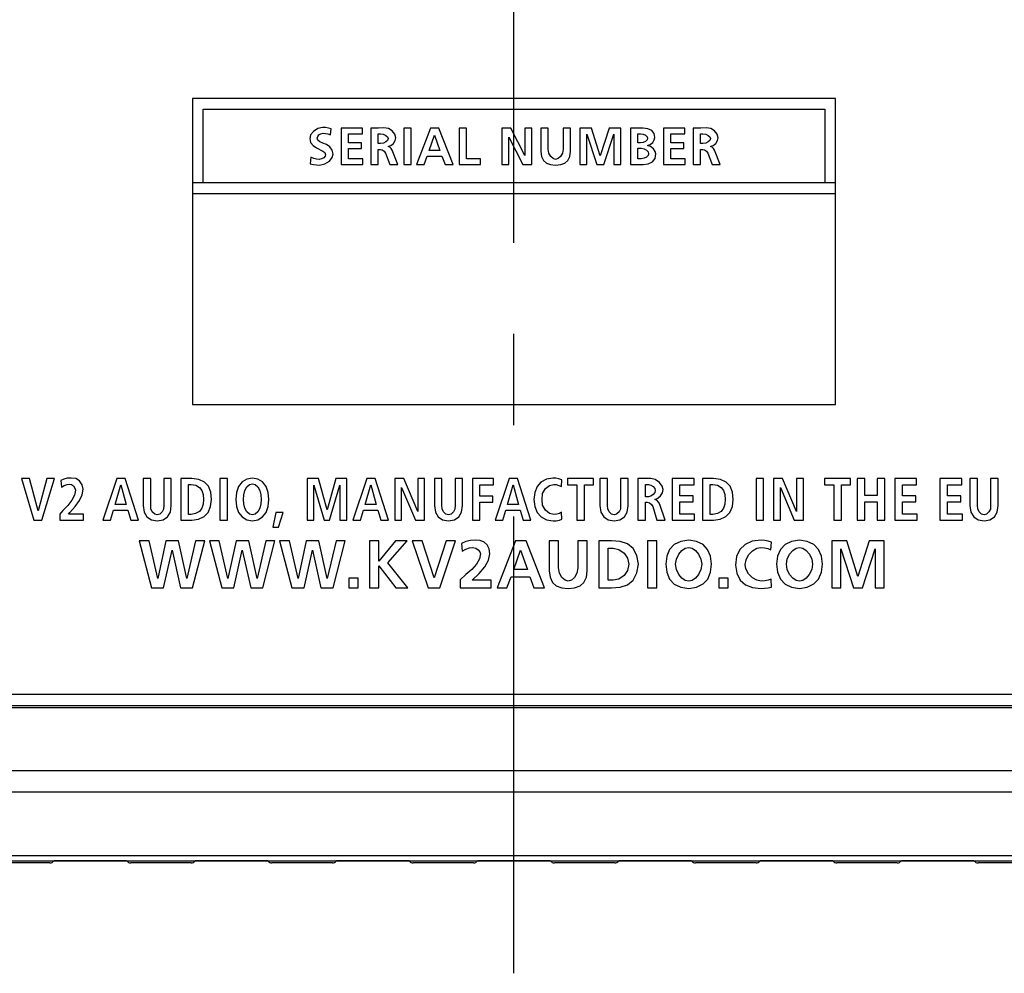
# Model space of a CAD drawing. Units: millimetres. Extents: x 0 to 420, y 0 to 297.
# Drawn here: x 279 to 298, y 127 to 145 of the extents above; entities that cross this region are included whole.
import ezdxf

# ---------------------------------------------------------------- set-up
doc = ezdxf.new("R2010")
doc.units = ezdxf.units.MM
doc.header["$LTSCALE"] = 23.1
doc.linetypes.add('CENTER', pattern=[0.6, 0.375, -0.075, 0.075, -0.075])
doc.layers.get('0').update_dxf_attribs({"linetype": 'CONTINUOUS'})
for name, color, linetype in [('AXIS', 7, 'CONTINUOUS'), ('ROUND', 7, 'CONTINUOUS'), ('SURFACE', 7, 'CONTINUOUS')]:
    doc.layers.add(name, color=color, linetype=linetype)

msp = doc.modelspace()

# ---------------------------------------------------------------- linework, layer by layer
at = {"color": 9, "linetype": 'Continuous'}
for p, q in [((311.6088526, 132.1076093), (266.0088526, 132.1076093)), ((311.6088526, 130.9083403), (266.0088526, 130.9083403)), ((311.6088526, 130.5053601), (266.0088526, 130.5053601)), ((266.0088526, 129.3060906), (311.6088526, 129.3060906))]:
    msp.add_line(p, q, dxfattribs=at)
at = {"color": 7, "linetype": 'Continuous'}
for p, q in [((266.0088526, 129.2068499), (311.6088526, 129.2068499)), ((280.0035572, 129.1631124), (278.8578132, 129.1631124)), ((281.4590286, 129.2050174), (280.0823419, 129.2050174)), ((282.6835572, 129.1631124), (281.5378132, 129.1631124)), ((284.1390286, 129.2050174), (282.7623419, 129.2050174)), ((285.3635572, 129.1631124), (284.2178132, 129.1631124)), ((286.8190286, 129.2050174), (285.4423419, 129.2050174)), ((288.0435572, 129.1631124), (286.8978132, 129.1631124)), ((289.4990286, 129.2050174), (288.1223419, 129.2050174)), ((290.7235572, 129.1631124), (289.5778132, 129.1631124)), ((292.1790286, 129.2050174), (290.8023419, 129.2050174)), ((293.4035572, 129.1631124), (292.2578132, 129.1631124)), ((294.8590286, 129.2050174), (293.4823419, 129.2050174)), ((296.0835572, 129.1631124), (294.9378132, 129.1631124)), ((297.5390286, 129.2050174), (296.1623419, 129.2050174)), ((298.7635572, 129.1631124), (297.6178132, 129.1631124))]:
    msp.add_line(p, q, dxfattribs=at)
for centre, start, end in [((280.0035572, 129.2431124), 270, 332.10846157), ((281.5378132, 129.2431124), 207.89153843, 270), ((282.6835572, 129.2431124), 270, 332.10846157), ((284.2178132, 129.2431124), 207.89153843, 270), ((285.3635572, 129.2431124), 270, 332.10846157), ((286.8978132, 129.2431124), 207.89153843, 270), ((288.0435572, 129.2431124), 270, 332.10846157), ((289.5778132, 129.2431124), 207.89153843, 270), ((290.7235572, 129.2431124), 270, 332.10846157), ((292.2578132, 129.2431124), 207.89153843, 270), ((293.4035572, 129.2431124), 270, 332.10846157), ((294.9378132, 129.2431124), 207.89153843, 270), ((296.0835572, 129.2431124), 270, 332.10846157), ((297.6178132, 129.2431124), 207.89153843, 270)]:
    msp.add_arc(centre, 0.08, start, end, dxfattribs=at)
at = {"layer": 'AXIS', "color": 2, "linetype": 'CENTER'}
msp.add_line((288.8106852, 127.0703255), (288.8106852, 196.359093), dxfattribs=at)
at = {"layer": 'ROUND', "color": 7, "linetype": 'Continuous'}
msp.add_line((266.0106852, 132.3631124), (311.6106852, 132.3631124), dxfattribs=at)
at = {"layer": 'ROUND', "color": 9, "linetype": 'Continuous'}
msp.add_line((311.6088526, 132.1447238), (266.0088526, 132.1447238), dxfattribs=at)
at = {"layer": 'SURFACE', "color": 7, "linetype": 'Continuous'}
for p, q in [((294.9106081, 143.6630999), (282.7106918, 143.6630999)), ((282.7106918, 143.6630999), (282.7106918, 137.8630099)), ((294.9106081, 137.8630099), (294.9106081, 143.6630999)), ((282.9106462, 143.4631454), (294.7106537, 143.4631454)), ((282.9106462, 142.0630692), (282.9106462, 143.4631454)), ((294.7106537, 143.4631454), (294.7106537, 142.0630692)), ((285.3265531, 142.9770459), (285.339366, 143.0907391)), ((285.9369574, 143.103552), (285.5298095, 143.103552)), ((285.5298095, 143.103552), (285.5298095, 142.4137021)), ((285.668169, 142.9948259), (285.9369574, 142.9948259)), ((285.668169, 142.824914), (285.668169, 142.9948259)), ((285.9369574, 142.9948259), (285.9369574, 143.103552)), ((286.2410942, 143.103552), (286.0918551, 143.103552)), ((286.0918551, 143.103552), (286.0918551, 142.4137021)), ((286.2302004, 142.9948259), (286.2756805, 142.9948259)), ((286.2302004, 142.8090672), (286.2302004, 142.9948259)), ((286.8584553, 143.103552), (286.7200959, 143.103552)), ((286.7200959, 143.103552), (286.7200959, 142.4137021)), ((286.8584553, 142.4137021), (286.8584553, 143.103552)), ((287.2289425, 143.103552), (286.9600835, 142.4137021)), ((287.2032321, 142.6806279), (287.3040063, 142.9680288)), ((287.3850679, 143.103552), (287.2289425, 143.103552)), ((287.3040063, 142.9680288), (287.4048446, 142.6806279)), ((287.655853, 142.4137021), (287.3850679, 143.103552)), ((287.9074838, 143.103552), (287.7691286, 143.103552)), ((287.7691286, 143.103552), (287.7691286, 142.4137021)), ((287.9074838, 142.5224282), (287.9074838, 143.103552)), ((288.7500849, 143.103552), (288.5800349, 143.103552)), ((288.5800349, 143.103552), (288.5800349, 142.4137021)), ((289.0149435, 142.5836997), (288.7500849, 143.103552)), ((289.1473735, 143.103552), (289.0149435, 143.103552)), ((289.0149435, 143.103552), (289.0149435, 142.5836997)), ((289.1473735, 142.4137021), (289.1473735, 143.103552)), ((289.4582582, 143.103552), (289.3199044, 143.103552)), ((289.3199044, 143.103552), (289.3199044, 142.662862)), ((289.4582582, 142.7052941), (289.4582582, 143.103552)), ((289.8832454, 143.103552), (289.7448902, 143.103552)), ((289.7448902, 143.103552), (289.7448902, 142.7052941)), ((289.8832454, 142.662862), (289.8832454, 143.103552)), ((290.2840545, 143.103552), (290.0626667, 143.103552)), ((290.0626667, 143.103552), (290.0626667, 142.4137021)), ((290.1950953, 142.9890962), (290.3828464, 142.4137021)), ((290.1950953, 142.4137021), (290.1950953, 142.9890962)), ((290.4491052, 142.5775508), (290.2840545, 143.103552)), ((290.6141558, 143.103552), (290.4491052, 142.5775508)), ((290.5152792, 142.4137021), (290.7031122, 142.9891109)), ((290.835545, 143.103552), (290.6141558, 143.103552)), ((290.7031122, 142.9891109), (290.7031122, 142.4137021)), ((290.835545, 142.4137021), (290.835545, 143.103552)), ((291.2610091, 143.103552), (291.0198502, 143.103552)), ((291.0198502, 143.103552), (291.0198502, 142.4137021)), ((291.1582097, 142.9948259), (291.2116061, 142.9948259)), ((291.1582097, 142.824914), (291.1582097, 142.9948259)), ((292.0551683, 143.103552), (291.6480345, 143.103552)), ((291.6480345, 143.103552), (291.6480345, 142.4137021)), ((291.7863799, 142.9948259), (292.0551683, 142.9948259)), ((291.7863799, 142.824914), (291.7863799, 142.9948259)), ((292.0551683, 142.9948259), (292.0551683, 143.103552)), ((292.3593757, 143.103552), (292.2101365, 143.103552)), ((292.2101365, 143.103552), (292.2101365, 142.4137021)), ((292.3484819, 142.9948259), (292.393962, 142.9948259)), ((292.3484819, 142.8090672), (292.3484819, 142.9948259)), ((285.914295, 142.824914), (285.668169, 142.824914)), ((285.914295, 142.7161879), (285.914295, 142.824914)), ((286.2756805, 142.8090672), (286.2302004, 142.8090672)), ((288.7125334, 142.9334186), (288.9783563, 142.4137021)), ((288.7125334, 142.4137021), (288.7125334, 142.9334186)), ((291.2145694, 142.824914), (291.1582097, 142.824914)), ((292.0325059, 142.824914), (291.7863799, 142.824914)), ((292.0325059, 142.7161879), (292.0325059, 142.824914)), ((292.393962, 142.8090672), (292.3484819, 142.8090672)), ((285.668169, 142.7161879), (285.914295, 142.7161879)), ((285.668169, 142.5224282), (285.668169, 142.7161879)), ((286.2302004, 142.7003411), (286.2746504, 142.7003411)), ((286.2302004, 142.4137021), (286.2302004, 142.7003411)), ((286.3705637, 142.6292352), (286.4535793, 142.4137021)), ((286.607715, 142.4137021), (286.4970557, 142.6835207)), ((287.103396, 142.4137021), (287.1636928, 142.5719018)), ((287.1636928, 142.5719018), (287.4433609, 142.5719018)), ((287.4048446, 142.6806279), (287.2032321, 142.6806279)), ((287.4433609, 142.5719018), (287.5026854, 142.4137021)), ((291.1582097, 142.7221145), (291.2234594, 142.7221145)), ((291.1582097, 142.5224282), (291.1582097, 142.7221145)), ((291.7863799, 142.7161879), (292.0325059, 142.7161879)), ((291.7863799, 142.5224282), (291.7863799, 142.7161879)), ((292.3484819, 142.7003411), (292.3929319, 142.7003411)), ((292.3484819, 142.4137021), (292.3484819, 142.7003411)), ((292.4888451, 142.6292352), (292.5718608, 142.4137021)), ((292.726067, 142.4137021), (292.6153512, 142.6835207)), ((284.9568984, 142.5530211), (284.9440855, 142.4285893)), ((285.5298095, 142.4137021), (285.9389612, 142.4137021)), ((285.9389612, 142.5224282), (285.668169, 142.5224282)), ((285.9389612, 142.4137021), (285.9389612, 142.5224282)), ((286.0918551, 142.4137021), (286.2302004, 142.4137021)), ((286.4535793, 142.4137021), (286.607715, 142.4137021)), ((286.7200959, 142.4137021), (286.8584553, 142.4137021)), ((286.9600835, 142.4137021), (287.103396, 142.4137021)), ((287.5026854, 142.4137021), (287.655853, 142.4137021)), ((287.7691286, 142.4137021), (288.1753056, 142.4137021)), ((288.1753056, 142.5224282), (287.9074838, 142.5224282)), ((288.1753056, 142.4137021), (288.1753056, 142.5224282)), ((288.5800349, 142.4137021), (288.7125334, 142.4137021)), ((288.9783563, 142.4137021), (289.1473735, 142.4137021)), ((290.0626667, 142.4137021), (290.1950953, 142.4137021)), ((290.3828464, 142.4137021), (290.5152792, 142.4137021)), ((290.7031122, 142.4137021), (290.835545, 142.4137021)), ((291.0198502, 142.4137021), (291.2610091, 142.4137021)), ((291.2234594, 142.5224282), (291.1582097, 142.5224282)), ((291.6480345, 142.4137021), (292.0571721, 142.4137021)), ((292.0571721, 142.5224282), (291.7863799, 142.5224282)), ((292.0571721, 142.4137021), (292.0571721, 142.5224282)), ((292.2101365, 142.4137021), (292.3484819, 142.4137021)), ((292.5718608, 142.4137021), (292.726067, 142.4137021)), ((294.9106081, 142.0630692), (282.7106918, 142.0630692)), ((282.7106918, 141.8631148), (294.9106081, 141.8631148)), ((282.7106918, 137.8630099), (294.9106081, 137.8630099)), ((279.6185804, 136.453832), (279.4628643, 136.453832)), ((279.4628643, 136.453832), (279.6998181, 135.6662768)), ((279.7787684, 135.8426599), (279.6185804, 136.453832)), ((279.9435311, 136.453832), (279.7787684, 135.8426599)), ((279.8520911, 135.6662768), (280.0924174, 136.453832)), ((280.0924174, 136.453832), (279.9435311, 136.453832)), ((280.2102452, 136.419923), (280.2226489, 136.2901149)), ((281.2746463, 136.453832), (281.0106133, 135.6662768)), ((281.4326343, 136.453832), (281.2746463, 136.453832)), ((281.686465, 135.6662768), (281.4326343, 136.453832)), ((281.9161798, 136.453832), (281.7717667, 136.453832)), ((281.7717667, 136.453832), (281.7717667, 135.9438141)), ((281.9161798, 135.9438141), (281.9161798, 136.453832)), ((282.3077631, 136.453832), (282.1633359, 136.453832)), ((282.1633359, 136.453832), (282.1633359, 135.9438141)), ((282.3077631, 135.9438141), (282.3077631, 136.453832)), ((282.6947744, 136.453832), (282.4894437, 136.453832)), ((282.4894437, 136.453832), (282.4894437, 135.6662768)), ((283.3729121, 136.453832), (283.228499, 136.453832)), ((283.228499, 136.453832), (283.228499, 135.6662768)), ((283.3729121, 135.6662768), (283.3729121, 136.453832)), ((285.0992513, 136.453832), (284.8837182, 136.453832)), ((284.8837182, 136.453832), (284.8837182, 135.6662768)), ((285.2628438, 135.8618698), (285.0992513, 136.453832)), ((285.4298464, 136.453832), (285.2628438, 135.8618698)), ((285.6385498, 136.453832), (285.4298464, 136.453832)), ((285.6385498, 135.6662768), (285.6385498, 136.453832)), ((286.0195074, 136.453832), (285.7554744, 135.6662768)), ((286.1774954, 136.453832), (286.0195074, 136.453832)), ((286.4313261, 135.6662768), (286.1774954, 136.453832)), ((286.7196161, 136.453832), (286.5481238, 136.453832)), ((286.5481238, 136.453832), (286.5481238, 135.6662768)), ((286.9836491, 135.8301305), (286.7196161, 136.453832)), ((287.1145579, 136.453832), (286.9836491, 136.453832)), ((286.9836491, 136.453832), (286.9836491, 135.8301305)), ((287.1145579, 135.6662768), (287.1145579, 136.453832)), ((287.4441864, 136.453832), (287.2997662, 136.453832)), ((287.2997662, 136.453832), (287.2997662, 135.9438141)), ((287.4441864, 135.9438141), (287.4441864, 136.453832)), ((287.835757, 136.453832), (287.6913383, 136.453832)), ((287.6913383, 136.453832), (287.6913383, 135.9438141)), ((287.835757, 135.9438141), (287.835757, 136.453832)), ((288.4192867, 136.453832), (288.0210345, 136.453832)), ((288.0210345, 136.453832), (288.0210345, 135.6662768)), ((288.4192867, 136.33877), (288.4192867, 136.453832)), ((288.7199059, 136.453832), (288.455874, 135.6662768)), ((288.877898, 136.453832), (288.7199059, 136.453832)), ((289.1317327, 135.6662768), (288.877898, 136.453832)), ((289.7138852, 136.3026597), (289.7217395, 136.4323267)), ((290.3207011, 136.453832), (289.8254364, 136.453832)), ((289.8254364, 136.453832), (289.8254364, 136.33877)), ((290.3207011, 136.33877), (290.3207011, 136.453832)), ((290.5869354, 136.453832), (290.4425223, 136.453832)), ((290.4425223, 136.453832), (290.4425223, 135.9438141)), ((290.5869354, 135.9438141), (290.5869354, 136.453832)), ((290.9784482, 136.453832), (290.834021, 136.453832)), ((290.834021, 136.453832), (290.834021, 135.9438141)), ((290.9784482, 135.9438141), (290.9784482, 136.453832)), ((291.4060431, 136.453832), (291.1600723, 136.453832)), ((291.1600723, 136.453832), (291.1600723, 135.6662768)), ((292.2272957, 136.453832), (291.8132615, 136.453832)), ((291.8132615, 136.453832), (291.8132615, 135.6662768)), ((292.2272957, 136.33877), (292.2272957, 136.453832)), ((292.5964, 136.453832), (292.3910692, 136.453832)), ((292.3910692, 136.453832), (292.3910692, 135.6662768)), ((293.5479969, 136.453832), (293.4035838, 136.453832)), ((293.4035838, 136.453832), (293.4035838, 135.6662768)), ((293.5479969, 135.6662768), (293.5479969, 136.453832)), ((293.9082253, 136.453832), (293.7367189, 136.453832)), ((293.7367189, 136.453832), (293.7367189, 135.6662768)), ((294.1722583, 135.8300969), (293.9082253, 136.453832)), ((294.3031671, 136.453832), (294.1722583, 136.453832)), ((294.1722583, 136.453832), (294.1722583, 135.8300969)), ((294.3031671, 135.6662768), (294.3031671, 136.453832)), ((295.1984042, 136.453832), (294.7031465, 136.453832)), ((294.7031465, 136.453832), (294.7031465, 136.33877)), ((295.1984042, 136.33877), (295.1984042, 136.453832)), ((295.4681522, 136.453832), (295.3237391, 136.453832)), ((295.3237391, 136.453832), (295.3237391, 135.6662768)), ((295.4681522, 136.1332981), (295.4681522, 136.453832)), ((295.8460901, 136.453832), (295.7016629, 136.453832)), ((295.7016629, 136.453832), (295.7016629, 136.1332981)), ((295.8460901, 135.6662768), (295.8460901, 136.453832)), ((296.4504267, 136.453832), (296.0363925, 136.453832)), ((296.0363925, 136.453832), (296.0363925, 135.6662768)), ((296.4504267, 136.33877), (296.4504267, 136.453832)), ((297.3083963, 136.453832), (296.8943622, 136.453832)), ((296.8943622, 136.453832), (296.8943622, 135.6662768)), ((297.3083963, 136.33877), (297.3083963, 136.453832)), ((297.6077635, 136.453832), (297.4633504, 136.453832)), ((297.4633504, 136.453832), (297.4633504, 135.9438141)), ((297.6077635, 135.9438141), (297.6077635, 136.453832)), ((297.9992763, 136.453832), (297.8548491, 136.453832)), ((297.8548491, 136.453832), (297.8548491, 135.9438141)), ((297.9992763, 135.9438141), (297.9992763, 136.453832)), ((281.2419085, 135.9664201), (281.3514108, 136.338237)), ((281.3514108, 136.338237), (281.4517831, 135.9664201)), ((282.6338709, 136.3431727), (282.6823708, 136.3431727)), ((282.6338709, 135.776795), (282.6338709, 136.3431727)), ((285.0146411, 136.3308286), (285.2052822, 135.6662768)), ((285.0146411, 135.6662768), (285.0146411, 136.3308286)), ((285.3079547, 135.6662768), (285.5076974, 136.3304636)), ((285.5076974, 136.3304636), (285.5076974, 135.6662768)), ((285.9867697, 135.9664201), (286.0962719, 136.338237)), ((286.0962719, 136.338237), (286.1966442, 135.9664201)), ((286.6790325, 136.2854047), (286.9418943, 135.6662768)), ((286.6790325, 135.6662768), (286.6790325, 136.2854047)), ((288.1654518, 136.33877), (288.4192867, 136.33877)), ((288.1654518, 136.1243375), (288.1654518, 136.33877)), ((288.6871774, 135.9664201), (288.7966776, 136.3382405)), ((288.7966776, 136.3382405), (288.8970527, 135.9664201)), ((289.8254364, 136.33877), (290.0014118, 136.33877)), ((290.0014118, 136.33877), (290.0014118, 135.6662768)), ((290.1458306, 136.33877), (290.3207011, 136.33877)), ((290.1458306, 135.6662768), (290.1458306, 136.33877)), ((291.3044854, 136.3431727), (291.3631877, 136.3431727)), ((291.3044854, 136.1108332), (291.3044854, 136.3431727)), ((291.9576747, 136.33877), (292.2272957, 136.33877)), ((291.9576747, 136.1288813), (291.9576747, 136.33877)), ((292.5354823, 136.3431727), (292.5839963, 136.3431727)), ((292.5354823, 135.776795), (292.5354823, 136.3431727)), ((293.8676418, 136.2854047), (294.1305035, 135.6662768)), ((293.8676418, 135.6662768), (293.8676418, 136.2854047)), ((294.7031465, 136.33877), (294.8791121, 136.33877)), ((294.8791121, 136.33877), (294.8791121, 135.6662768)), ((295.0235393, 136.33877), (295.1984042, 136.33877)), ((295.0235393, 135.6662768), (295.0235393, 136.33877)), ((296.1808057, 136.33877), (296.4504267, 136.33877)), ((296.1808057, 136.1288813), (296.1808057, 136.33877)), ((297.0387753, 136.33877), (297.3083963, 136.33877)), ((297.0387753, 136.1288813), (297.0387753, 136.33877)), ((288.4079866, 136.1243375), (288.1654518, 136.1243375)), ((288.4079866, 136.0092755), (288.4079866, 136.1243375)), ((291.3631877, 136.1108332), (291.3044854, 136.1108332)), ((292.212606, 136.1288813), (291.9576747, 136.1288813)), ((292.212606, 136.0138193), (292.212606, 136.1288813)), ((295.7016629, 136.1332981), (295.4681522, 136.1332981)), ((296.4357511, 136.1288813), (296.1808057, 136.1288813)), ((296.4357511, 136.0138193), (296.4357511, 136.1288813)), ((297.2937208, 136.1288813), (297.0387753, 136.1288813)), ((297.2937208, 136.0138193), (297.2937208, 136.1288813)), ((280.252, 135.8490015), (280.1932978, 135.7824535)), ((281.1550264, 135.6662768), (281.2114568, 135.8557608)), ((281.2114568, 135.8557608), (281.482249, 135.8557608)), ((281.4517831, 135.9664201), (281.2419085, 135.9664201)), ((281.482249, 135.8557608), (281.5375081, 135.6662768)), ((285.8998875, 135.6662768), (285.9563179, 135.8557608)), ((285.9563179, 135.8557608), (286.2271101, 135.8557608)), ((286.1966442, 135.9664201), (285.9867697, 135.9664201)), ((286.2271101, 135.8557608), (286.2823692, 135.6662768)), ((288.1654518, 136.0092755), (288.4079866, 136.0092755)), ((288.1654518, 135.6662768), (288.1654518, 136.0092755)), ((288.60029, 135.6662768), (288.6567231, 135.8557608)), ((288.6567231, 135.8557608), (288.9275073, 135.8557608)), ((288.8970527, 135.9664201), (288.6871774, 135.9664201)), ((288.9275073, 135.8557608), (288.982766, 135.6662768)), ((291.3044854, 136.0047318), (291.3372091, 136.0047318)), ((291.3044854, 135.6662768), (291.3044854, 136.0047318)), ((291.4466972, 135.9223229), (291.5245623, 135.6662768)), ((291.6780065, 135.6662768), (291.5752635, 135.9664201)), ((291.9576747, 136.0138193), (292.212606, 136.0138193)), ((291.9576747, 135.7813529), (291.9576747, 136.0138193)), ((295.4681522, 136.0138193), (295.7016629, 136.0138193)), ((295.4681522, 135.6662768), (295.4681522, 136.0138193)), ((295.7016629, 136.0138193), (295.7016629, 135.6662768)), ((296.1808057, 136.0138193), (296.4357511, 136.0138193)), ((296.1808057, 135.7813529), (296.1808057, 136.0138193)), ((297.0387753, 136.0138193), (297.2937208, 136.0138193)), ((297.0387753, 135.7813529), (297.0387753, 136.0138193)), ((279.6998181, 135.6662768), (279.8520911, 135.6662768)), ((280.1932978, 135.7824535), (280.1932978, 135.6662768)), ((280.1932978, 135.6662768), (280.6401261, 135.6662768)), ((280.3534871, 135.7813529), (280.3817375, 135.8118047)), ((280.6401261, 135.7813529), (280.3534871, 135.7813529)), ((280.6401261, 135.6662768), (280.6401261, 135.7813529)), ((281.0106133, 135.6662768), (281.1550264, 135.6662768)), ((281.5375081, 135.6662768), (281.686465, 135.6662768)), ((282.4894437, 135.6662768), (282.6947744, 135.6662768)), ((282.6823708, 135.776795), (282.6338709, 135.776795)), ((283.228499, 135.6662768), (283.3729121, 135.6662768)), ((284.2933658, 135.810704), (284.2347341, 135.5308242)), ((284.4287619, 135.810704), (284.2933658, 135.810704)), ((284.343051, 135.5308242), (284.4287619, 135.810704)), ((284.8837182, 135.6662768), (285.0146411, 135.6662768)), ((285.2052822, 135.6662768), (285.3079547, 135.6662768)), ((285.5076974, 135.6662768), (285.6385498, 135.6662768)), ((285.7554744, 135.6662768), (285.8998875, 135.6662768)), ((286.2823692, 135.6662768), (286.4313261, 135.6662768)), ((286.5481238, 135.6662768), (286.6790325, 135.6662768)), ((286.9418943, 135.6662768), (287.1145579, 135.6662768)), ((288.0210345, 135.6662768), (288.1654518, 135.6662768)), ((288.455874, 135.6662768), (288.60029, 135.6662768)), ((288.982766, 135.6662768), (289.1317327, 135.6662768)), ((289.7217395, 135.6832242), (289.7138852, 135.8152478)), ((290.0014118, 135.6662768), (290.1458306, 135.6662768)), ((291.1600723, 135.6662768), (291.3044854, 135.6662768)), ((291.5245623, 135.6662768), (291.6780065, 135.6662768)), ((291.8132615, 135.6662768), (292.2385845, 135.6662768)), ((292.2385845, 135.7813529), (291.9576747, 135.7813529)), ((292.2385845, 135.6662768), (292.2385845, 135.7813529)), ((292.3910692, 135.6662768), (292.5964, 135.6662768)), ((292.5839963, 135.776795), (292.5354823, 135.776795)), ((293.4035838, 135.6662768), (293.5479969, 135.6662768)), ((293.7367189, 135.6662768), (293.8676418, 135.6662768)), ((294.1305035, 135.6662768), (294.3031671, 135.6662768)), ((294.8791121, 135.6662768), (295.0235393, 135.6662768)), ((295.3237391, 135.6662768), (295.4681522, 135.6662768)), ((295.7016629, 135.6662768), (295.8460901, 135.6662768)), ((296.0363925, 135.6662768), (296.4617297, 135.6662768)), ((296.4617297, 135.7813529), (296.1808057, 135.7813529)), ((296.4617297, 135.6662768), (296.4617297, 135.7813529)), ((296.8943622, 135.6662768), (297.3196852, 135.6662768)), ((297.3196852, 135.7813529), (297.0387753, 135.7813529)), ((297.3196852, 135.6662768), (297.3196852, 135.7813529)), ((284.2347341, 135.5308242), (284.343051, 135.5308242)), ((281.8841475, 135.2722945), (281.6973588, 135.2722945)), ((281.6973588, 135.2722945), (281.9323793, 134.3855382)), ((282.0506007, 134.5578716), (281.8841475, 135.2722945)), ((282.2029599, 135.2722945), (282.0506007, 134.5578716)), ((282.1623058, 134.3855382), (282.3211517, 135.1000959)), ((282.4443869, 135.2722945), (282.2029599, 135.2722945)), ((282.3211517, 135.1000959), (282.4824869, 134.3855382)), ((282.6018192, 134.5578259), (282.4443869, 135.2722945)), ((282.7696057, 135.2722945), (282.6018192, 134.5578259)), ((282.7111715, 134.3855382), (282.9423398, 135.2722945)), ((282.9423398, 135.2722945), (282.7696057, 135.2722945)), ((283.2166457, 135.2722945), (283.0298428, 135.2722945)), ((283.0298428, 135.2722945), (283.2648774, 134.3855382)), ((283.3830985, 134.5578726), (283.2166457, 135.2722945)), ((283.5355144, 135.2722945), (283.3830985, 134.5578726)), ((283.4948603, 134.3855382), (283.6536425, 135.1000651)), ((283.776885, 135.2722945), (283.5355144, 135.2722945)), ((283.6536425, 135.1000651), (283.814985, 134.3855382)), ((283.9343173, 134.5578259), (283.776885, 135.2722945)), ((284.1021038, 135.2722945), (283.9343173, 134.5578259)), ((284.0435991, 134.3855382), (284.2748379, 135.2722945)), ((284.2748379, 135.2722945), (284.1021038, 135.2722945)), ((284.5491297, 135.2722945), (284.3623409, 135.2722945)), ((284.3623409, 135.2722945), (284.5973614, 134.3855382)), ((284.7155896, 134.5579035), (284.5491297, 135.2722945)), ((284.867942, 135.2722945), (284.7155896, 134.5579035)), ((284.8272879, 134.3855382), (284.9861337, 135.1000956)), ((285.1093831, 135.2722945), (284.867942, 135.2722945)), ((284.9861337, 135.1000956), (285.1474831, 134.3855382)), ((285.2668154, 134.5578257), (285.1093831, 135.2722945)), ((285.4345878, 135.2722945), (285.2668154, 134.5578257)), ((285.3761678, 134.3855382), (285.607336, 135.2722945)), ((285.607336, 135.2722945), (285.4345878, 135.2722945)), ((286.2446079, 135.2722945), (286.066695, 135.2722945)), ((286.066695, 135.2722945), (286.066695, 134.3855382)), ((286.2446079, 134.8911393), (286.2446079, 135.2722945)), ((286.5647184, 135.2722945), (286.2446079, 134.8911393)), ((286.4186543, 134.8543375), (286.7832149, 135.2722945)), ((286.7832149, 135.2722945), (286.5647184, 135.2722945)), ((287.0676384, 135.2722945), (286.8770538, 135.2722945)), ((286.8770538, 135.2722945), (287.1819525, 134.3855382)), ((287.2962948, 134.5721772), (287.0676384, 135.2722945)), ((287.5224593, 135.2722945), (287.2962948, 134.5721772)), ((287.4005026, 134.3855382), (287.6989865, 135.2722945)), ((287.6989865, 135.2722945), (287.5224593, 135.2722945)), ((287.8114337, 135.2240628), (287.8254206, 135.0766158)), ((288.8380726, 135.2722945), (288.492529, 134.3855382)), ((288.8050687, 134.7285229), (288.9346387, 135.098031)), ((289.0387843, 135.2722945), (288.8380726, 135.2722945)), ((288.9346387, 135.098031), (289.0642083, 134.7285229)), ((289.3868757, 134.3855382), (289.0387843, 135.2722945)), ((289.6552493, 135.2722945), (289.4773449, 135.2722945)), ((289.4773449, 135.2722945), (289.4773449, 134.7056488)), ((289.6552493, 134.7603575), (289.6552493, 135.2722945)), ((290.2015031, 135.2722945), (290.0235987, 135.2722945)), ((290.0235987, 135.2722945), (290.0235987, 134.7603575)), ((290.2015031, 134.7056488), (290.2015031, 135.2722945)), ((290.6605954, 135.2722945), (290.4179267, 135.2722945)), ((290.4179267, 135.2722945), (290.4179267, 134.3855382)), ((290.5958254, 135.1325663), (290.6949137, 135.1325663)), ((290.5958254, 134.5252664), (290.5958254, 135.1325663)), ((291.5207664, 135.2722945), (291.3429382, 135.2722945)), ((291.3429382, 135.2722945), (291.3429382, 134.3855382)), ((291.5207664, 134.3855382), (291.5207664, 135.2722945)), ((293.686695, 135.1007317), (293.6993809, 135.2506622)), ((295.1252381, 135.2722945), (294.8406734, 135.2722945)), ((294.8406734, 135.2722945), (294.8406734, 134.3855382)), ((295.010924, 134.3855382), (295.0110451, 135.1242359)), ((295.0110451, 135.1242359), (295.2522945, 134.3855382)), ((295.3374198, 134.5961552), (295.1252381, 135.2722945)), ((295.5496015, 135.2722945), (295.3374198, 134.5961552)), ((295.4225451, 134.3855382), (295.6639157, 135.1250957)), ((295.8341662, 135.2722945), (295.5496015, 135.2722945)), ((295.6639157, 135.1250957), (295.6639157, 134.3855382)), ((295.8341662, 134.3855382), (295.8341662, 135.2722945)), ((286.2446079, 134.8004245), (286.5659602, 134.3855382)), ((286.2446079, 134.3855382), (286.2446079, 134.8004245)), ((286.7984408, 134.3855382), (286.4186543, 134.8543375)), ((289.0642083, 134.7285229), (288.8050687, 134.7285229)), ((285.8556492, 134.563437), (285.677821, 134.563437)), ((285.677821, 134.563437), (285.677821, 134.3855382)), ((285.8556492, 134.3855382), (285.8556492, 134.563437)), ((288.6767044, 134.3855382), (288.754219, 134.5887947)), ((288.754219, 134.5887947), (289.1137495, 134.5887947)), ((289.1137495, 134.5887947), (289.1899552, 134.3855382)), ((292.8744877, 134.563437), (292.6966453, 134.563437)), ((292.6966453, 134.563437), (292.6966453, 134.3855382)), ((292.8744877, 134.3855382), (292.8744877, 134.563437)), ((293.7006932, 134.39821), (293.693045, 134.5468988)), ((281.9323793, 134.3855382), (282.1623058, 134.3855382)), ((282.4824869, 134.3855382), (282.7111715, 134.3855382)), ((283.2648774, 134.3855382), (283.4948603, 134.3855382)), ((283.814985, 134.3855382), (284.0435991, 134.3855382)), ((284.5973614, 134.3855382), (284.8272879, 134.3855382)), ((285.1474831, 134.3855382), (285.3761678, 134.3855382)), ((285.677821, 134.3855382), (285.8556492, 134.3855382)), ((286.066695, 134.3855382), (286.2446079, 134.3855382)), ((286.5659602, 134.3855382), (286.7984408, 134.3855382)), ((287.1819525, 134.3855382), (287.4005026, 134.3855382)), ((287.791108, 134.534227), (287.791108, 134.3855382)), ((287.791108, 134.3855382), (288.3805644, 134.3855382)), ((288.3805644, 134.5252664), (288.0184846, 134.5252664)), ((288.3805644, 134.3855382), (288.3805644, 134.5252664)), ((288.492529, 134.3855382), (288.6767044, 134.3855382)), ((289.1899552, 134.3855382), (289.3868757, 134.3855382)), ((290.4179267, 134.3855382), (290.6605954, 134.3855382)), ((290.6949137, 134.5252664), (290.5958254, 134.5252664)), ((291.3429382, 134.3855382), (291.5207664, 134.3855382)), ((292.6966453, 134.3855382), (292.8744877, 134.3855382)), ((294.8406734, 134.3855382), (295.010924, 134.3855382)), ((295.2522945, 134.3855382), (295.4225451, 134.3855382)), ((295.6639157, 134.3855382), (295.8341662, 134.3855382))]:
    msp.add_line(p, q, dxfattribs=at)
for points in [[(285.1743507, 143.1154053), (285.0871753, 143.0956317), (285.0036981, 143.0413876), (284.9505324, 142.9729905), (284.9331918, 142.9049804)], [(285.0774779, 142.9109071), (285.0855438, 142.9422942), (285.1095531, 142.9732165), (285.1466436, 142.9975639), (285.186204, 143.0066792)], [(285.339366, 143.0907391), (285.2878481, 143.104482), (285.2325295, 143.112698), (285.1743507, 143.1154053)], [(285.186204, 143.0066792), (285.2321926, 143.0034689), (285.2797681, 142.9935645), (285.3265531, 142.9770459)], [(286.5662424, 142.9168338), (286.5497517, 142.9860871), (286.4999844, 143.05329), (286.4275334, 143.0949278), (286.3404586, 143.1058895), (286.2410942, 143.103552)], [(286.2756805, 142.9948259), (286.3311122, 142.9866323), (286.3797997, 142.9659928), (286.4113996, 142.9375478), (286.4219563, 142.9049804)], [(291.2116061, 142.9948259), (291.2623443, 142.9866832), (291.3066229, 142.9665714), (291.3353651, 142.9393954), (291.3449984, 142.9088328)], [(291.4833579, 142.9266128), (291.4686282, 143.0036772), (291.4236537, 143.0578625), (291.3510679, 143.0914321), (291.2610091, 143.103552)], [(292.6844533, 142.9168338), (292.6679611, 142.9861024), (292.6181902, 143.0533159), (292.5457558, 143.0949371), (292.458709, 143.1058894), (292.3593757, 143.103552)], [(292.393962, 142.9948259), (292.4493937, 142.9866323), (292.4980812, 142.9659928), (292.529681, 142.9375478), (292.5402378, 142.9049804)], [(284.9331918, 142.9049804), (284.9515698, 142.8323505), (285.000074, 142.7715865), (285.0622152, 142.7275627), (285.1855106, 142.6691299)], [(285.379879, 142.6103545), (285.3606349, 142.6869498), (285.312847, 142.7477311), (285.2515421, 142.7910144), (285.1858012, 142.8203312), (285.12814, 142.8449732), (285.0903357, 142.8737425), (285.0774779, 142.9109071)], [(286.4219563, 142.9049804), (286.4115102, 142.8713016), (286.3802299, 142.8410407), (286.3317593, 142.8183738), (286.2756805, 142.8090672)], [(286.4212703, 142.7557668), (286.4741588, 142.7746291), (286.5224865, 142.8145494), (286.5554198, 142.866432), (286.5662424, 142.9168338)], [(291.3449984, 142.9088328), (291.335577, 142.8789809), (291.3074916, 142.8524744), (291.26423, 142.8328663), (291.2145694, 142.824914)], [(291.3430478, 142.7713997), (291.3969946, 142.7926796), (291.4434693, 142.8321822), (291.4734661, 142.8799533), (291.4833579, 142.9266128)], [(291.5041012, 142.6133884), (291.4927236, 142.6622579), (291.458236, 142.7117476), (291.4043649, 142.7521791), (291.3430478, 142.7713997)], [(292.5402378, 142.9049804), (292.5297916, 142.8713016), (292.4985113, 142.8410407), (292.4500408, 142.8183738), (292.393962, 142.8090672)], [(292.5395519, 142.7557667), (292.5923979, 142.7746156), (292.6407004, 142.8145251), (292.6736315, 142.8664213), (292.6844533, 142.9168338)], [(285.235607, 142.5996019), (285.2269022, 142.5695569), (285.2009724, 142.5415851), (285.1606347, 142.5198344), (285.1130943, 142.510589)], [(285.1209542, 142.4018488), (285.219873, 142.4234369), (285.3076968, 142.4772068), (285.3621131, 142.5432724), (285.379879, 142.6103545)], [(285.1855106, 142.6691299), (285.2229229, 142.6381677), (285.235607, 142.5996019)], [(286.2746504, 142.7003411), (286.3108045, 142.6917299), (286.3463424, 142.666121), (286.3705637, 142.6292352)], [(286.4970557, 142.6835207), (286.4772156, 142.7182425), (286.4519662, 142.7440578), (286.4212703, 142.7557668)], [(289.3199044, 142.662862), (289.3335642, 142.5669519), (289.3698818, 142.4906837), (289.4276505, 142.4390971), (289.5064349, 142.4107904), (289.6015749, 142.4018488)], [(289.6015749, 142.510589), (289.554118, 142.5240095), (289.509096, 142.5646725), (289.4734203, 142.6291769), (289.4582582, 142.7052941)], [(289.7448902, 142.7052941), (289.7297983, 142.6293629), (289.6941956, 142.564856), (289.6491127, 142.5240563), (289.6015749, 142.510589)], [(289.6015749, 142.4018488), (289.6967215, 142.4107867), (289.7755118, 142.4390877), (289.8332805, 142.4906723), (289.8695911, 142.5669453), (289.8832454, 142.662862)], [(291.2234594, 142.7221145), (291.2787614, 142.7112886), (291.3256468, 142.6858398), (291.3557043, 142.6532023), (291.3657418, 142.6183414)], [(291.3657418, 142.6183414), (291.3556069, 142.5850593), (291.3252819, 142.5548364), (291.2782129, 142.5319352), (291.2234594, 142.5224282)], [(291.2610091, 142.4137021), (291.3599613, 142.4279614), (291.4388978, 142.4662935), (291.4878128, 142.5270398), (291.5041012, 142.6133884)], [(292.3929319, 142.7003411), (292.429086, 142.6917299), (292.4646238, 142.666121), (292.4888451, 142.6292352)], [(292.6153512, 142.6835207), (292.5955023, 142.7182408), (292.57025, 142.744057), (292.5395519, 142.7557667)], [(284.9440855, 142.4285893), (285.0046274, 142.4148667), (285.0637835, 142.4053345), (285.1209542, 142.4018488)], [(285.1130943, 142.510589), (285.062273, 142.5153136), (285.0095311, 142.529535), (284.9568984, 142.5530211)], [(280.4054442, 136.465135), (280.3333326, 136.4603958), (280.2671661, 136.4454455), (280.2102452, 136.419923)], [(280.6321957, 136.2552604), (280.6134636, 136.3393524), (280.5623072, 136.413614), (280.4924028, 136.4554154), (280.4054442, 136.465135)], [(283.0715975, 136.0599909), (283.05645, 136.1958421), (283.0112141, 136.3087278), (282.9349738, 136.388241), (282.8268538, 136.4364909), (282.6947744, 136.453832)], [(283.8452957, 136.465135), (283.7429375, 136.4457143), (283.6495206, 136.3903988), (283.5831704, 136.3063464), (283.5439967, 136.1930949), (283.5315915, 136.0599909)], [(284.1589433, 136.0599909), (284.14654, 136.1930924), (284.1073697, 136.3063433), (284.0410222, 136.3904005), (283.9476179, 136.4457174), (283.8452957, 136.465135)], [(289.5468661, 136.465135), (289.4281943, 136.4449989), (289.3231045, 136.38918), (289.2485842, 136.3055503), (289.2041299, 136.1934235), (289.1891974, 136.0599909)], [(289.7217395, 136.4323267), (289.6646501, 136.4504098), (289.605409, 136.4614823), (289.5468661, 136.465135)], [(291.640725, 136.2461588), (291.62374, 136.3133107), (291.5716202, 136.3811121), (291.4900354, 136.4346786), (291.4060431, 136.453832)], [(292.9732231, 136.0599909), (292.9580742, 136.1958417), (292.9128362, 136.3087266), (292.8365956, 136.3882398), (292.7284772, 136.4364903), (292.5964, 136.453832)], [(280.2226489, 136.2901149), (280.2745638, 136.3231507), (280.3285131, 136.3432601), (280.3806369, 136.3499319)], [(280.4877825, 136.2326544), (280.4704617, 136.1394246), (280.4193627, 136.044045), (280.3414614, 135.9474208), (280.252, 135.8490015)], [(280.3806369, 136.3499319), (280.4158956, 136.3410447), (280.4510866, 136.3144043), (280.4780634, 136.2742741), (280.4877825, 136.2326544)], [(280.3817375, 135.8118047), (280.4805743, 135.9232706), (280.5624476, 136.0363023), (280.6146951, 136.1478544), (280.6321957, 136.2552604)], [(282.6823708, 136.3431727), (282.7697357, 136.3273823), (282.8405778, 136.2868393), (282.8869969, 136.226801), (282.9110437, 136.1502074), (282.9181533, 136.0599909)], [(283.6805625, 136.0599909), (283.683536, 136.146627), (283.7038334, 136.2272419), (283.7434251, 136.2959063), (283.7928951, 136.3398915), (283.8452957, 136.3544757)], [(283.8452957, 136.3544757), (283.8976854, 136.339889), (283.9471386, 136.2958972), (283.9867121, 136.2272271), (284.0069992, 136.1466166), (284.0099723, 136.0599909)], [(289.3426416, 136.0599909), (289.3543278, 136.1722139), (289.4065283, 136.2649436), (289.4848755, 136.3255543), (289.5649185, 136.3455151)], [(289.5649185, 136.3455151), (289.6132204, 136.3401748), (289.6633461, 136.3250934), (289.7138852, 136.3026597)], [(291.3631877, 136.3431727), (291.4101834, 136.3323622), (291.4541237, 136.3035863), (291.4823544, 136.2672896), (291.4918245, 136.2304531)], [(291.4918245, 136.2304531), (291.4819882, 136.1910214), (291.452356, 136.1513803), (291.4082665, 136.1214144), (291.3631877, 136.1108332)], [(291.4843887, 136.059544), (291.5411157, 136.0811488), (291.5918669, 136.1254395), (291.6283378, 136.1860214), (291.640725, 136.2461588)], [(292.5839963, 136.3431727), (292.6713551, 136.3273831), (292.7421974, 136.2868397), (292.7886185, 136.2268006), (292.8126678, 136.1502074), (292.8197789, 136.0599909)], [(282.9181533, 136.0599909), (282.9110352, 135.969772), (282.8869718, 135.8931805), (282.8405308, 135.8331332), (282.7696835, 135.7925818), (282.6823708, 135.776795)], [(282.6947744, 135.6662768), (282.8232107, 135.6844597), (282.9283666, 135.7334404), (283.005222, 135.8126544), (283.0540517, 135.9246263), (283.0715975, 136.0599909)], [(283.5315915, 136.0599909), (283.5439913, 135.9269314), (283.583147, 135.8137166), (283.6494649, 135.7297004), (283.742876, 135.6743999), (283.8452957, 135.6549738)], [(283.8452957, 135.7655061), (283.7928946, 135.7800903), (283.7434238, 135.8240753), (283.7038317, 135.8927394), (283.6835351, 135.9733542), (283.6805625, 136.0599909)], [(283.8452957, 135.6549738), (283.9476795, 135.6743968), (284.0410779, 135.7296987), (284.1073931, 135.8137196), (284.1465454, 135.9269339), (284.1589433, 136.0599909)], [(284.0099723, 136.0599909), (284.007, 135.9733646), (283.9867138, 135.8927542), (283.9471399, 135.8240844), (283.8976859, 135.7800927), (283.8452957, 135.7655061)], [(289.1891974, 136.0599909), (289.2042923, 135.9264755), (289.2490171, 135.8144021), (289.3239873, 135.7309105), (289.4300199, 135.6752654), (289.5514141, 135.6549738)], [(289.5649185, 135.7745937), (289.4848375, 135.7945586), (289.4064604, 135.8551788), (289.3543039, 135.9478558), (289.3426416, 136.0599909)], [(291.5752635, 135.9664201), (291.5533402, 136.0103681), (291.5228661, 136.0427963), (291.4843887, 136.059544)], [(292.8197789, 136.0599909), (292.8126593, 135.9697721), (292.7885935, 135.8931809), (292.7421504, 135.8331328), (292.671303, 135.792581), (292.5839963, 135.776795)], [(292.5964, 135.6662768), (292.7248362, 135.6844597), (292.8299921, 135.7334404), (292.9068475, 135.8126544), (292.9556772, 135.9246263), (292.9732231, 136.0599909)], [(281.7717667, 135.9438141), (281.7906927, 135.8203077), (281.8440666, 135.7276253), (281.9288224, 135.6742056), (282.0403434, 135.6549738)], [(282.0403434, 135.7700499), (281.9917032, 135.7831441), (281.9457692, 135.8218187), (281.9192914, 135.8781531), (281.9161798, 135.9438141)], [(282.0403434, 135.6549738), (282.151427, 135.6743232), (282.2357787, 135.7278154), (282.2889319, 135.8204422), (282.3077631, 135.9438141)], [(282.1633359, 135.9438141), (282.1600277, 135.8777537), (282.1333346, 135.8212645), (282.0881463, 135.7829997), (282.0403434, 135.7700499)], [(287.2997662, 135.9438141), (287.3186922, 135.8203067), (287.3720667, 135.7276237), (287.4568249, 135.6742047), (287.5683486, 135.6549738)], [(287.5683486, 135.7700499), (287.5197087, 135.7831441), (287.4737751, 135.8218188), (287.4472977, 135.8781532), (287.4441864, 135.9438141)], [(287.5683486, 135.6549738), (287.6794287, 135.6743239), (287.763777, 135.7278164), (287.8169274, 135.820443), (287.835757, 135.9438141)], [(287.6913383, 135.9438141), (287.6880302, 135.8777533), (287.6613373, 135.8212639), (287.6161502, 135.7829996), (287.5683486, 135.7700499)], [(290.4425223, 135.9438141), (290.4614341, 135.8203097), (290.514787, 135.7276267), (290.5995242, 135.6742074), (290.7110285, 135.6549738)], [(290.7110285, 135.7700499), (290.6624154, 135.7831422), (290.6165082, 135.8218108), (290.5900401, 135.8781491), (290.5869354, 135.9438141)], [(290.7110285, 135.6549738), (290.8221121, 135.6743232), (290.9064638, 135.7278154), (290.959617, 135.8204422), (290.9784482, 135.9438141)], [(290.834021, 135.9438141), (290.8307128, 135.8777537), (290.8040197, 135.8212645), (290.7588314, 135.7829997), (290.7110285, 135.7700499)], [(291.3372091, 136.0047318), (291.3810671, 135.993961), (291.4224132, 135.963139), (291.4466972, 135.9223229)], [(297.4633504, 135.9438141), (297.4822622, 135.8203097), (297.5356151, 135.7276267), (297.6203523, 135.6742074), (297.7318567, 135.6549738)], [(297.7318567, 135.7700499), (297.6832435, 135.7831422), (297.6373363, 135.8218108), (297.6108682, 135.8781491), (297.6077635, 135.9438141)], [(297.7318567, 135.6549738), (297.8429402, 135.6743232), (297.9272919, 135.7278154), (297.9804451, 135.8204422), (297.9992763, 135.9438141)], [(297.8548491, 135.9438141), (297.8515409, 135.8777537), (297.8248479, 135.8212645), (297.7796595, 135.7829997), (297.7318567, 135.7700499)], [(289.5514141, 135.6549738), (289.6137118, 135.6564465), (289.6716827, 135.6646023), (289.7217395, 135.6832242)], [(289.7138852, 135.8152478), (289.6716436, 135.792599), (289.620881, 135.779018), (289.5649185, 135.7745937)], [(288.0743632, 135.287591), (287.9858184, 135.2804864), (287.8958512, 135.2588566), (287.8114337, 135.2240628)], [(288.3525892, 135.028384), (288.3382159, 135.1216833), (288.30114, 135.196062), (288.2438992, 135.247626), (288.1671035, 135.2774587), (288.0743632, 135.287591)], [(292.1259355, 135.287591), (291.9749225, 135.2644868), (291.85165, 135.2040073), (291.7640401, 135.1110736), (291.7104447, 134.9843071), (291.6915109, 134.8314634)], [(292.5604308, 134.8314634), (292.5407954, 134.9841028), (292.4860787, 135.1105007), (292.3977417, 135.2035741), (292.2742146, 135.2646001), (292.1259355, 135.287591)], [(293.4986644, 135.287591), (293.3331836, 135.2665055), (293.1968695, 135.207606), (293.0983269, 135.1121406), (293.0356513, 134.9782158), (293.0121557, 134.8136834)], [(293.6993809, 135.2506622), (293.6373661, 135.2705529), (293.5698134, 135.2831966), (293.4986644, 135.287591)], [(294.2286181, 135.287591), (294.0775997, 135.2644864), (293.9543269, 135.2040073), (293.8667184, 135.1110737), (293.8131257, 134.9843069), (293.7941934, 134.8314634)], [(294.6631133, 134.8314634), (294.6434764, 134.9841031), (294.588757, 135.1105006), (294.5004186, 135.203574), (294.3768918, 135.2646005), (294.2286181, 135.287591)], [(287.8254206, 135.0766158), (287.8941418, 135.1148692), (287.9634038, 135.1393568), (288.0299217, 135.1477217)], [(288.0299217, 135.1477217), (288.0848419, 135.1354969), (288.1336474, 135.1050448), (288.1644703, 135.067212), (288.1747539, 135.028384)], [(291.1725324, 134.8289799), (291.1450386, 134.9928595), (291.0732486, 135.127612), (290.9672265, 135.2154394), (290.8264408, 135.2601715), (290.6605954, 135.2722945)], [(290.6949137, 135.1325663), (290.7994952, 135.1101439), (290.9023309, 135.0417688), (290.9678408, 134.94461), (290.987056, 134.8289799)], [(291.8769168, 134.8314634), (291.8938523, 134.9284632), (291.9387379, 135.0219206), (291.9978631, 135.092126), (292.0622247, 135.1341818), (292.1259355, 135.1477217)], [(292.1259355, 135.1477217), (292.1896329, 135.1341865), (292.2539796, 135.0921462), (292.3131176, 135.0219297), (292.3580496, 134.9283304), (292.3749402, 134.8314634)], [(293.1975615, 134.8263693), (293.2137188, 134.9137267), (293.2640945, 135.0079927), (293.3388355, 135.0862413), (293.4185834, 135.1326939), (293.4948827, 135.1477217)], [(293.4948827, 135.1477217), (293.565339, 135.1420958), (293.6300785, 135.126024), (293.686695, 135.1007317)], [(293.9795993, 134.8314634), (293.9965349, 134.9284632), (294.0414205, 135.0219206), (294.1005457, 135.092126), (294.1649073, 135.1341818), (294.2286181, 135.1477217)], [(294.2286181, 135.1477217), (294.2923155, 135.1341865), (294.3566621, 135.0921462), (294.4158001, 135.0219297), (294.4607322, 134.9283304), (294.4776228, 134.8314634)], [(288.1747539, 135.028384), (288.1558944, 134.9305463), (288.0988487, 134.8315435), (288.0086362, 134.7327437), (287.8999077, 134.6347973), (287.791108, 134.534227)], [(288.0184846, 134.5252664), (288.1478595, 134.6518648), (288.2583503, 134.7791896), (288.32912, 134.9055128), (288.3525892, 135.028384)], [(289.8394247, 134.5101111), (289.7790138, 134.5270288), (289.7211378, 134.5789061), (289.6749433, 134.6619722), (289.6552493, 134.7603575)], [(290.0235987, 134.7603575), (290.0040118, 134.6622543), (289.9578759, 134.5791168), (289.8999263, 134.5270807), (289.8394247, 134.5101111)], [(290.6605954, 134.3855382), (290.8264441, 134.3976663), (290.9672281, 134.442406), (291.0732489, 134.530246), (291.1450352, 134.665025), (291.1725324, 134.8289799)], [(290.987056, 134.8289799), (290.9678387, 134.7132748), (290.9023113, 134.6160746), (290.7994853, 134.5476924), (290.6949137, 134.5252664)], [(291.6915109, 134.8314634), (291.7101743, 134.6773924), (291.763537, 134.5494024), (291.8513924, 134.4553117), (291.9754445, 134.3937502), (292.1259355, 134.3703688)], [(292.1259355, 134.5101111), (292.0621543, 134.5237569), (291.9979539, 134.56617), (291.9390971, 134.6370005), (291.8941478, 134.7318284), (291.8769168, 134.8314634)], [(292.1259355, 134.3703688), (292.2737072, 134.3936223), (292.3979911, 134.4557226), (292.4865746, 134.5499645), (292.5410626, 134.6775916), (292.5604308, 134.8314634)], [(292.3749402, 134.8314634), (292.3576549, 134.731659), (292.3127476, 134.6369743), (292.2539147, 134.5661731), (292.1897158, 134.5237575), (292.1259355, 134.5101111)], [(293.0121557, 134.8136834), (293.036947, 134.6580838), (293.102091, 134.5297777), (293.2014239, 134.4402992), (293.3367213, 134.3877821), (293.4986644, 134.3703688)], [(293.4986644, 134.5101111), (293.4206834, 134.5253223), (293.3384683, 134.5725435), (293.2630238, 134.650265), (293.2134899, 134.7414161), (293.1975615, 134.8263693)], [(293.7941934, 134.8314634), (293.8128569, 134.6773924), (293.8662196, 134.5494024), (293.9540749, 134.4553117), (294.078127, 134.3937502), (294.2286181, 134.3703688)], [(294.2286181, 134.5101111), (294.1648369, 134.5237569), (294.1006365, 134.56617), (294.0417796, 134.6370005), (293.9968304, 134.7318284), (293.9795993, 134.8314634)], [(294.2286181, 134.3703688), (294.3763897, 134.3936223), (294.5006737, 134.4557226), (294.5892572, 134.5499645), (294.6437452, 134.6775916), (294.6631133, 134.8314634)], [(294.4776228, 134.8314634), (294.4603375, 134.731659), (294.4154301, 134.6369743), (294.3565972, 134.5661731), (294.2923983, 134.5237575), (294.2286181, 134.5101111)], [(289.4773449, 134.7056488), (289.4942254, 134.5847876), (289.5401584, 134.4864784), (289.6140273, 134.4192409), (289.7170269, 134.3818645), (289.8394247, 134.3703688)], [(289.8394247, 134.3703688), (289.9618221, 134.3818646), (290.0648212, 134.4192411), (290.1386899, 134.4864785), (290.1846227, 134.5847877), (290.2015031, 134.7056488)], [(293.693045, 134.5468988), (293.6353755, 134.5249859), (293.5695468, 134.5133355), (293.4986644, 134.5101111)], [(293.4986644, 134.3703688), (293.5639783, 134.3738796), (293.6315277, 134.3836623), (293.7006932, 134.39821)]]:
    msp.add_lwpolyline(points, dxfattribs=at)

doc.saveas('drawing.dxf')
